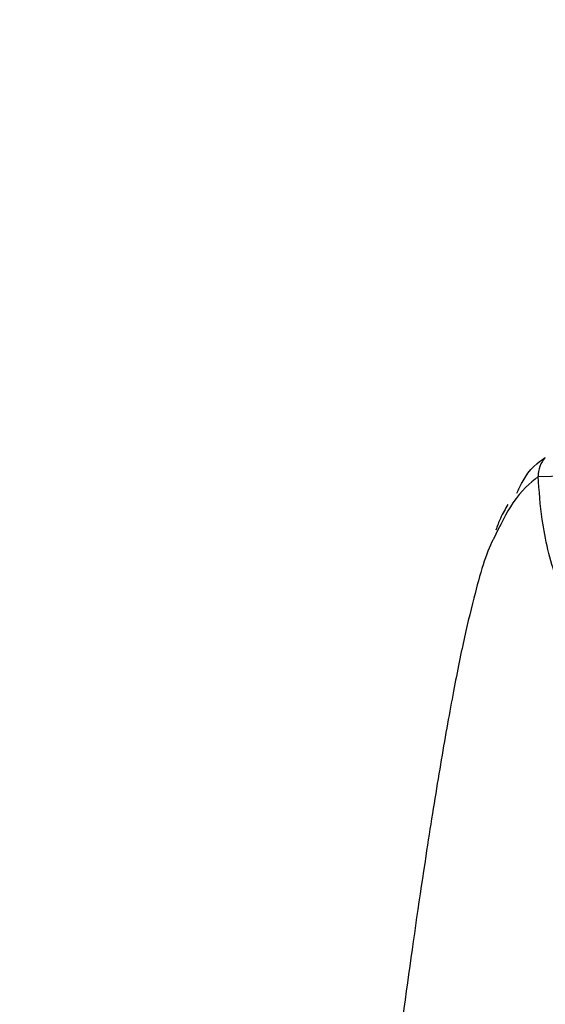
# Model space of a CAD drawing. Extents: x 1.71 to 10.51, y 0.23 to 8.24.
# Drawn here: x 2.93 to 3.24, y 3.65 to 4.23 of the extents above; entities that cross this region are included whole.
import ezdxf

# ---------------------------------------------------------------- set-up
doc = ezdxf.new("R2010")
doc.units = 0
doc.linetypes.add('SLD-SOLID', pattern=[0])
doc.layers.get('0').update_dxf_attribs({"linetype": 'CONTINUOUS'})
doc.styles.add('SLDTEXTSTYLE3', font='TXT', dxfattribs={"width": 0.75})
doc.dimstyles.new('SLDDIMSTYLE0', dxfattribs={"dimtxt": 0.137795, "dimasz": 0.156, "dimexe": 0, "dimexo": 0.0625, "dimgap": 0.034449, "dimtad": 0, "dimtih": 1, "dimtoh": 1, "dimdec": 6, "dimlfac": 2, "dimrnd": 1e-09, "dimzin": 12, "dimtxsty": 'SLDTEXTSTYLE3', "dimsah": 1, "dimcen": 0.09, "dimazin": 3, "dimtfac": 1, "dimtofl": 0, "dimtmove": 0, "dimatfit": 3, "dimtolj": 1, "dimtzin": 12})

# ---------------------------------------------------------------- blocks, each defined once
blk = doc.blocks.new('_D_2')
at = {"color": 7, "linetype": 'SLD-SOLID'}
for p, q in [((2.0468, 3.33902), (2.0468, 4.76542)), ((4.97422, 3.33902), (4.97422, 4.76542)), ((2.0468, 4.64042), (3.1681, 4.64042)), ((4.97422, 4.64042), (3.66167, 4.64042))]:
    blk.add_line(p, q, dxfattribs=at)
for points in [[(2.0468, 4.64042), (2.2028, 4.61442), (2.2028, 4.66642)], [(4.97422, 4.64042), (4.81822, 4.66642), (4.81822, 4.61442)]]:
    blk.add_solid(points, dxfattribs=at)
at = {"color": 7, "linetype": 'SLD-SOLID', "insert": (3.1681, 4.70867), "char_height": 0.137795, "attachment_point": 1, "style": 'SLDTEXTSTYLE3'}
blk.add_mtext('5 7/8"', dxfattribs=at)

msp = doc.modelspace()

# ---------------------------------------------------------------- linework, layer by layer
at = {"color": 7, "linetype": 'SLD-SOLID'}
msp.add_line((3.23443565, 3.9615475), (3.24999686, 3.96207344), dxfattribs=at)
msp.add_arc((3.24997295, 3.96215379), 0.01554912, 136.98859962, 182.23464191, dxfattribs=at)
for points, knots in [([(3.22179067, 3.95178332), (3.22284334, 3.95399676), (3.22857054, 3.96603924), (3.23409451, 3.96973999), (3.23860315, 3.97276053)], [0, 0, 0, 0, 0.183803271, 1, 1, 1, 1]), ([(3.21658243, 3.94512019), (3.21508961, 3.94261336), (3.21261244, 3.93845358), (3.21036583, 3.93250158), (3.2094731, 3.93013646)], [0, 0, 0, 0, 0.602634266, 1, 1, 1, 1]), ([(3.20808637, 3.92479508), (3.20797716, 3.92459382), (3.20391676, 3.91711134), (3.19805163, 3.89674429), (3.1900546, 3.86346762), (3.18333363, 3.82918852), (3.1761106, 3.78783914), (3.16748668, 3.73373721), (3.15747869, 3.66503664), (3.14843263, 3.59550357), (3.14153067, 3.53961723), (3.13712094, 3.50431091), (3.13524103, 3.48885974), (3.13465504, 3.48404347)], [0, 0, 0, 0, 0.004493242, 0.167048433, 0.264381278, 0.361693109, 0.461771458, 0.561854985, 0.697145579, 0.833501917, 0.901348111, 0.9692493, 1, 1, 1, 1])]:
    msp.add_open_spline(points, degree=3, knots=knots, dxfattribs=at)
at = {"color": 8, "linetype": 'SLD-SOLID'}
for points, knots in [([(3.23443565, 3.9615475), (3.22945938, 3.9575074), (3.22065219, 3.9503571), (3.21189538, 3.93254355), (3.20808637, 3.92479508)], [0, 0, 0, 0, 0.565023977, 1, 1, 1, 1]), ([(3.3978036, 3.74711354), (3.38775165, 3.75114002), (3.36513719, 3.76019861), (3.33318366, 3.78086596), (3.30306135, 3.80642799), (3.27806791, 3.83559536), (3.25839829, 3.86694554), (3.2443158, 3.90082661), (3.2364191, 3.9326661), (3.23501273, 3.95314457), (3.23443565, 3.9615475)], [0, 0, 0, 0, 0.113576627, 0.255520028, 0.397403579, 0.527486435, 0.657507116, 0.784567531, 0.911601598, 1, 1, 1, 1])]:
    msp.add_open_spline(points, degree=3, knots=knots, dxfattribs=at)

# ---------------------------------------------------------------- dimensions: what is measured, and where the dimension line sits
at = {"color": 7, "linetype": 'SLD-SOLID'}
dim = msp.add_linear_dim(base=(2.04679777, 4.64041806), p1=(4.97421984, 3.28902213), p2=(2.04679777, 3.28902213), angle=0, dimstyle='SLDDIMSTYLE0', dxfattribs=at)
dim.commit()
dim.dimension.update_dxf_attribs({"geometry": '_D_2', "text_midpoint": (3.41488414, 4.64041806), "dimtype": 160})

doc.saveas('drawing.dxf')
